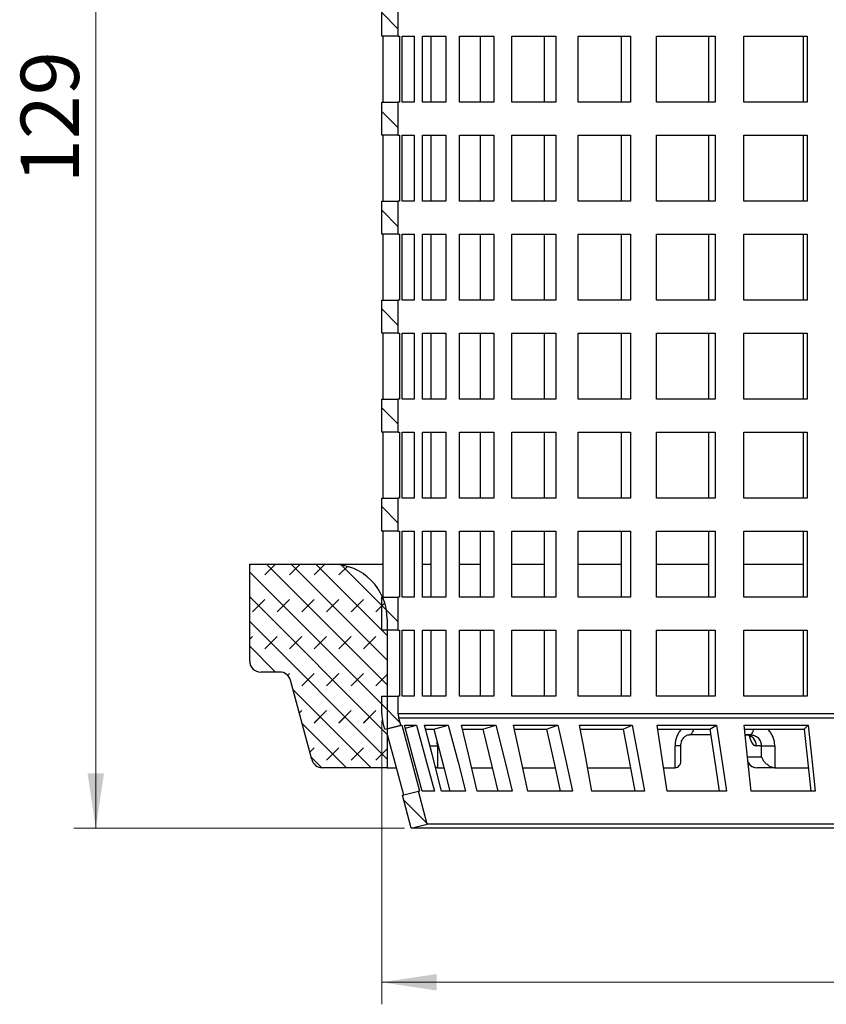
# Model space of a CAD drawing. Units: millimetres. Extents: x 0 to 420, y 0 to 297.
# Drawn here: x 97 to 134, y 160 to 205 of the extents above; entities that cross this region are included whole.
import ezdxf

# ---------------------------------------------------------------- set-up
doc = ezdxf.new("R2010")
doc.units = ezdxf.units.MM
doc.styles.add('SLDTEXTSTYLE0', font='TXT', dxfattribs={"width": 0.605})
doc.dimstyles.new('SLDDIMSTYLE0', dxfattribs={"dimtxt": 2.568319, "dimasz": 2.5, "dimexe": 0, "dimexo": 0.0625, "dimgap": 0.64208, "dimtad": 1, "dimdec": 1, "dimlfac": 2, "dimrnd": 1e-09, "dimzin": 12, "dimdsep": 46, "dimtxsty": 'SLDTEXTSTYLE0', "dimsah": 1, "dimcen": 0.09, "dimadec": 0, "dimazin": 3, "dimtfac": 1, "dimtdec": 1, "dimtofl": 0, "dimtmove": 0, "dimatfit": 3, "dimfxl": 0, "dimfrac": 2, "dimtolj": 1, "dimtzin": 12, "dimarcsym": 0})

# ---------------------------------------------------------------- blocks, each defined once
blk = doc.blocks.new('_D_1')
at = {"color": 7, "linetype": 'Continuous', "lineweight": 0}
for p, q in [((113.923, 172.702), (113.923, 159.805)), ((164.923, 172.702), (164.923, 159.805)), ((113.923, 160.805), (164.923, 160.805))]:
    blk.add_line(p, q, dxfattribs=at)
at = {"color": 7, "linetype": 'Continuous', "lineweight": 18}
for points in [[(113.923, 160.805), (116.423, 160.43), (116.423, 161.18)], [(164.923, 160.805), (162.423, 161.18), (162.423, 160.43)]]:
    blk.add_solid(points, dxfattribs=at)
at = {"color": 7, "linetype": 'Continuous', "lineweight": 18, "char_height": 2.6458, "attachment_point": 1, "style": 'SLDTEXTSTYLE0'}
for s, insert in [('%%c', (134.61, 164.216)), ('102', (138.357, 164.216))]:
    blk.add_mtext(s, dxfattribs=dict(at, insert=insert))
blk = doc.blocks.new('_D_2')
at = {"color": 7, "linetype": 'Continuous', "lineweight": 0}
for p, q in [((109.873, 232.305), (99.923, 232.305)), ((100.923, 167.805), (100.923, 232.305)), ((114.963, 167.805), (99.923, 167.805))]:
    blk.add_line(p, q, dxfattribs=at)
at = {"color": 7, "linetype": 'Continuous', "lineweight": 18}
for points in [[(100.923, 232.305), (100.548, 229.805), (101.298, 229.805)], [(100.923, 167.805), (101.298, 170.305), (100.548, 170.305)]]:
    blk.add_solid(points, dxfattribs=at)
at = {"color": 7, "linetype": 'Continuous', "lineweight": 18, "insert": (97.512, 197.115), "char_height": 2.6458, "attachment_point": 1, "rotation": 90, "style": 'SLDTEXTSTYLE0'}
blk.add_mtext('129', dxfattribs=at)

msp = doc.modelspace()

# ---------------------------------------------------------------- hatches: boundary and pattern name
at = {"linetype": 'Continuous', "lineweight": 18}
h = msp.add_hatch(dxfattribs=at)
h.set_pattern_fill('ANSI31', scale=0.25, angle=90, style=0)
h.paths.add_polyline_path([(113.923, 203.805), (114.673, 203.805), (114.673, 205.305), (113.923, 205.305)], flags=0)
h = msp.add_hatch(dxfattribs=at)
h.set_pattern_fill('ANSI31', scale=0.25, angle=90, style=0)
h.paths.add_polyline_path([(113.923, 199.305), (114.673, 199.305), (114.673, 200.805), (113.923, 200.805)], flags=0)
h = msp.add_hatch(dxfattribs=at)
h.set_pattern_fill('ANSI31', scale=0.25, angle=90, style=0)
h.paths.add_polyline_path([(113.923, 194.805), (114.673, 194.805), (114.673, 196.305), (113.923, 196.305)], flags=0)
h = msp.add_hatch(dxfattribs=at)
h.set_pattern_fill('ANSI31', scale=0.25, angle=90, style=0)
h.paths.add_polyline_path([(113.923, 190.305), (114.673, 190.305), (114.673, 191.805), (113.923, 191.805)], flags=0)
h = msp.add_hatch(dxfattribs=at)
h.set_pattern_fill('ANSI31', scale=0.25, angle=90, style=0)
h.paths.add_polyline_path([(113.923, 185.805), (114.673, 185.805), (114.673, 187.305), (113.923, 187.305)], flags=0)
h = msp.add_hatch(dxfattribs=at)
h.set_pattern_fill('ANSI31', scale=0.25, angle=90, style=0)
h.paths.add_polyline_path([(113.923, 181.305), (114.673, 181.305), (114.673, 182.805), (113.923, 182.805)], flags=0)
h = msp.add_hatch(dxfattribs=at)
h.set_pattern_fill('DIN 128 Elastomer-Rubber', scale=0.125, style=0, pattern_type=2)
h.set_pattern_definition([(45, (0.8419, 0.8419), (0.561266, 1.683798), [0.79375, -1.5875]), (45, (1.9644, 0.8419), (0.561266, 1.683798), [0.79375, -1.5875]), (134.99997, (0, 0), (-0.5612663, -0.5612657), [])])
edge = h.paths.add_edge_path(flags=0)
edge.add_arc((111.222, 171.055), 0.5, 195, 270)
edge.add_line((111.222, 170.555), (114.173, 170.555))
edge.add_line((114.173, 170.555), (114.173, 177.305))
edge.add_arc((111.673, 177.305), 2.5, 0, 90)
edge.add_line((111.673, 179.805), (107.923, 179.805))
edge.add_line((107.923, 179.805), (107.923, 175.405))
edge.add_arc((108.423, 175.405), 0.5, 180, 270)
edge.add_line((108.423, 174.905), (109.289, 174.905))
edge.add_arc((109.289, 174.405), 0.5, 15, 90, ccw=False)
edge.add_line((109.772, 174.534), (110.739, 170.926))
h = msp.add_hatch(dxfattribs=at)
h.set_pattern_fill('ANSI31', scale=0.25, angle=90, style=0)
h.paths.add_polyline_path([(113.923, 176.805), (114.673, 176.805), (114.673, 178.305), (113.923, 178.305)], flags=0)
h = msp.add_hatch(dxfattribs=at)
h.set_pattern_fill('ANSI31', scale=0.25, angle=90, style=0)
edge = h.paths.add_edge_path(flags=0)
edge.add_line((114.782, 172.499), (114.699, 172.808))
edge.add_arc((115.423, 173.002), 0.75, 180, 195, ccw=False)
edge.add_line((114.673, 173.002), (114.673, 173.805))
edge.add_line((114.673, 173.805), (113.923, 173.805))
edge.add_line((113.923, 173.805), (113.923, 173.002))
edge.add_arc((115.423, 173.002), 1.5, 180, 195)
edge.add_line((113.974, 172.614), (114.057, 172.305))
edge.add_line((114.057, 172.305), (114.782, 172.499))
h = msp.add_hatch(dxfattribs=at)
h.set_pattern_fill('ANSI31', scale=0.25, angle=90, style=0)
h.paths.add_polyline_path([(115.585, 169.499), (114.861, 169.305), (115.263, 167.805), (115.987, 167.999)], flags=0)

# ---------------------------------------------------------------- linework, layer by layer
at = {"color": 7, "linetype": 'Continuous', "lineweight": 25}
for p, q in [((113.923, 203.805), (113.923, 205.305)), ((114.673, 203.805), (114.673, 205.305)), ((114.673, 203.805), (113.923, 203.805)), ((113.973, 203.805), (113.973, 200.805)), ((114.673, 203.805), (114.721, 203.805)), ((114.721, 203.805), (114.721, 200.805)), ((114.849, 200.805), (114.849, 203.805)), ((114.849, 203.805), (115.395, 203.805)), ((115.395, 203.805), (115.395, 200.805)), ((115.77, 200.805), (115.77, 203.805)), ((115.77, 203.805), (116.84, 203.805)), ((116.156, 203.805), (116.156, 200.805)), ((116.84, 203.805), (116.84, 200.805)), ((117.452, 200.805), (117.452, 203.805)), ((117.452, 203.805), (119.011, 203.805)), ((118.393, 203.805), (118.393, 200.805)), ((119.011, 203.805), (119.011, 200.805)), ((119.839, 200.805), (119.839, 203.805)), ((119.839, 203.805), (121.838, 203.805)), ((121.306, 203.805), (121.306, 200.805)), ((121.838, 203.805), (121.838, 200.805)), ((122.856, 200.805), (122.856, 203.805)), ((122.856, 203.805), (125.231, 203.805)), ((124.801, 203.805), (124.801, 200.805)), ((125.231, 203.805), (125.231, 200.805)), ((126.405, 200.805), (126.405, 203.805)), ((126.405, 203.805), (129.079, 203.805)), ((128.766, 203.805), (128.766, 200.805)), ((129.079, 203.805), (129.079, 200.805)), ((130.373, 200.805), (130.373, 203.805)), ((130.373, 203.805), (133.26, 203.805)), ((133.074, 203.805), (133.074, 200.805)), ((133.26, 203.805), (133.26, 200.805)), ((113.923, 199.305), (113.923, 200.805)), ((113.923, 200.805), (114.673, 200.805)), ((114.673, 199.305), (114.673, 200.805)), ((114.721, 200.805), (114.673, 200.805)), ((115.395, 200.805), (114.849, 200.805)), ((116.84, 200.805), (115.77, 200.805)), ((119.011, 200.805), (117.452, 200.805)), ((121.838, 200.805), (119.839, 200.805)), ((125.231, 200.805), (122.856, 200.805)), ((129.079, 200.805), (126.405, 200.805)), ((133.26, 200.805), (130.373, 200.805)), ((114.673, 199.305), (113.923, 199.305)), ((113.973, 199.305), (113.973, 196.305)), ((114.673, 199.305), (114.721, 199.305)), ((114.721, 199.305), (114.721, 196.305)), ((114.849, 196.305), (114.849, 199.305)), ((114.849, 199.305), (115.395, 199.305)), ((115.395, 199.305), (115.395, 196.305)), ((115.77, 196.305), (115.77, 199.305)), ((115.77, 199.305), (116.84, 199.305)), ((116.156, 199.305), (116.156, 196.305)), ((116.84, 199.305), (116.84, 196.305)), ((117.452, 196.305), (117.452, 199.305)), ((117.452, 199.305), (119.011, 199.305)), ((118.393, 199.305), (118.393, 196.305)), ((119.011, 199.305), (119.011, 196.305)), ((119.839, 196.305), (119.839, 199.305)), ((119.839, 199.305), (121.838, 199.305)), ((121.306, 199.305), (121.306, 196.305)), ((121.838, 199.305), (121.838, 196.305)), ((122.856, 196.305), (122.856, 199.305)), ((122.856, 199.305), (125.231, 199.305)), ((124.801, 199.305), (124.801, 196.305)), ((125.231, 199.305), (125.231, 196.305)), ((126.405, 196.305), (126.405, 199.305)), ((126.405, 199.305), (129.079, 199.305)), ((128.766, 199.305), (128.766, 196.305)), ((129.079, 199.305), (129.079, 196.305)), ((130.373, 196.305), (130.373, 199.305)), ((130.373, 199.305), (133.26, 199.305)), ((133.074, 199.305), (133.074, 196.305)), ((133.26, 199.305), (133.26, 196.305)), ((113.923, 194.805), (113.923, 196.305)), ((113.923, 196.305), (114.673, 196.305)), ((114.673, 194.805), (114.673, 196.305)), ((114.721, 196.305), (114.673, 196.305)), ((115.395, 196.305), (114.849, 196.305)), ((116.84, 196.305), (115.77, 196.305)), ((119.011, 196.305), (117.452, 196.305)), ((121.838, 196.305), (119.839, 196.305)), ((125.231, 196.305), (122.856, 196.305)), ((129.079, 196.305), (126.405, 196.305)), ((133.26, 196.305), (130.373, 196.305)), ((114.673, 194.805), (113.923, 194.805)), ((113.973, 194.805), (113.973, 191.805)), ((114.673, 194.805), (114.721, 194.805)), ((114.721, 194.805), (114.721, 191.805)), ((114.849, 191.805), (114.849, 194.805)), ((114.849, 194.805), (115.395, 194.805)), ((115.395, 194.805), (115.395, 191.805)), ((115.77, 191.805), (115.77, 194.805)), ((115.77, 194.805), (116.84, 194.805)), ((116.156, 194.805), (116.156, 191.805)), ((116.84, 194.805), (116.84, 191.805)), ((117.452, 191.805), (117.452, 194.805)), ((117.452, 194.805), (119.011, 194.805)), ((118.393, 194.805), (118.393, 191.805)), ((119.011, 194.805), (119.011, 191.805)), ((119.839, 191.805), (119.839, 194.805)), ((119.839, 194.805), (121.838, 194.805)), ((121.306, 194.805), (121.306, 191.805)), ((121.838, 194.805), (121.838, 191.805)), ((122.856, 191.805), (122.856, 194.805)), ((122.856, 194.805), (125.231, 194.805)), ((124.801, 194.805), (124.801, 191.805)), ((125.231, 194.805), (125.231, 191.805)), ((126.405, 191.805), (126.405, 194.805)), ((126.405, 194.805), (129.079, 194.805)), ((128.766, 194.805), (128.766, 191.805)), ((129.079, 194.805), (129.079, 191.805)), ((130.373, 191.805), (130.373, 194.805)), ((130.373, 194.805), (133.26, 194.805)), ((133.074, 194.805), (133.074, 191.805)), ((133.26, 194.805), (133.26, 191.805)), ((113.923, 190.305), (113.923, 191.805)), ((113.923, 191.805), (114.673, 191.805)), ((114.673, 190.305), (114.673, 191.805)), ((114.721, 191.805), (114.673, 191.805)), ((115.395, 191.805), (114.849, 191.805)), ((116.84, 191.805), (115.77, 191.805)), ((119.011, 191.805), (117.452, 191.805)), ((121.838, 191.805), (119.839, 191.805)), ((125.231, 191.805), (122.856, 191.805)), ((129.079, 191.805), (126.405, 191.805)), ((133.26, 191.805), (130.373, 191.805)), ((114.673, 190.305), (113.923, 190.305)), ((113.973, 190.305), (113.973, 187.305)), ((114.673, 190.305), (114.721, 190.305)), ((114.721, 190.305), (114.721, 187.305)), ((114.849, 187.305), (114.849, 190.305)), ((114.849, 190.305), (115.395, 190.305)), ((115.395, 190.305), (115.395, 187.305)), ((115.77, 187.305), (115.77, 190.305)), ((115.77, 190.305), (116.84, 190.305)), ((116.156, 190.305), (116.156, 187.305)), ((116.84, 190.305), (116.84, 187.305)), ((117.452, 187.305), (117.452, 190.305)), ((117.452, 190.305), (119.011, 190.305)), ((118.393, 190.305), (118.393, 187.305)), ((119.011, 190.305), (119.011, 187.305)), ((119.839, 187.305), (119.839, 190.305)), ((119.839, 190.305), (121.838, 190.305)), ((121.306, 190.305), (121.306, 187.305)), ((121.838, 190.305), (121.838, 187.305)), ((122.856, 187.305), (122.856, 190.305)), ((122.856, 190.305), (125.231, 190.305)), ((124.801, 190.305), (124.801, 187.305)), ((125.231, 190.305), (125.231, 187.305)), ((126.405, 187.305), (126.405, 190.305)), ((126.405, 190.305), (129.079, 190.305)), ((128.766, 190.305), (128.766, 187.305)), ((129.079, 190.305), (129.079, 187.305)), ((130.373, 187.305), (130.373, 190.305)), ((130.373, 190.305), (133.26, 190.305)), ((133.074, 190.305), (133.074, 187.305)), ((133.26, 190.305), (133.26, 187.305)), ((113.923, 185.805), (113.923, 187.305)), ((113.923, 187.305), (114.673, 187.305)), ((114.673, 185.805), (114.673, 187.305)), ((114.721, 187.305), (114.673, 187.305)), ((115.395, 187.305), (114.849, 187.305)), ((116.84, 187.305), (115.77, 187.305)), ((119.011, 187.305), (117.452, 187.305)), ((121.838, 187.305), (119.839, 187.305)), ((125.231, 187.305), (122.856, 187.305)), ((129.079, 187.305), (126.405, 187.305)), ((133.26, 187.305), (130.373, 187.305)), ((114.673, 185.805), (113.923, 185.805)), ((113.973, 185.805), (113.973, 182.805)), ((114.673, 185.805), (114.721, 185.805)), ((114.721, 185.805), (114.721, 182.805)), ((114.849, 182.805), (114.849, 185.805)), ((114.849, 185.805), (115.395, 185.805)), ((115.395, 185.805), (115.395, 182.805)), ((115.77, 182.805), (115.77, 185.805)), ((115.77, 185.805), (116.84, 185.805)), ((116.156, 185.805), (116.156, 182.805)), ((116.84, 185.805), (116.84, 182.805)), ((117.452, 182.805), (117.452, 185.805)), ((117.452, 185.805), (119.011, 185.805)), ((118.393, 185.805), (118.393, 182.805)), ((119.011, 185.805), (119.011, 182.805)), ((119.839, 182.805), (119.839, 185.805)), ((119.839, 185.805), (121.838, 185.805)), ((121.306, 185.805), (121.306, 182.805)), ((121.838, 185.805), (121.838, 182.805)), ((122.856, 182.805), (122.856, 185.805)), ((122.856, 185.805), (125.231, 185.805)), ((124.801, 185.805), (124.801, 182.805)), ((125.231, 185.805), (125.231, 182.805)), ((126.405, 182.805), (126.405, 185.805)), ((126.405, 185.805), (129.079, 185.805)), ((128.766, 185.805), (128.766, 182.805)), ((129.079, 185.805), (129.079, 182.805)), ((130.373, 182.805), (130.373, 185.805)), ((130.373, 185.805), (133.26, 185.805)), ((133.074, 185.805), (133.074, 182.805)), ((133.26, 185.805), (133.26, 182.805)), ((113.923, 181.305), (113.923, 182.805)), ((113.923, 182.805), (114.673, 182.805)), ((114.673, 181.305), (114.673, 182.805)), ((114.721, 182.805), (114.673, 182.805)), ((115.395, 182.805), (114.849, 182.805)), ((116.84, 182.805), (115.77, 182.805)), ((119.011, 182.805), (117.452, 182.805)), ((121.838, 182.805), (119.839, 182.805)), ((125.231, 182.805), (122.856, 182.805)), ((129.079, 182.805), (126.405, 182.805)), ((133.26, 182.805), (130.373, 182.805)), ((114.673, 181.305), (113.923, 181.305)), ((113.973, 181.305), (113.973, 178.305)), ((114.673, 181.305), (114.721, 181.305)), ((114.721, 181.305), (114.721, 178.305)), ((114.849, 178.305), (114.849, 181.305)), ((114.849, 181.305), (115.395, 181.305)), ((115.395, 181.305), (115.395, 178.305)), ((115.77, 178.305), (115.77, 181.305)), ((115.77, 181.305), (116.84, 181.305)), ((116.156, 181.305), (116.156, 178.305)), ((116.84, 181.305), (116.84, 178.305)), ((117.452, 178.305), (117.452, 181.305)), ((117.452, 181.305), (119.011, 181.305)), ((118.393, 181.305), (118.393, 178.305)), ((119.011, 181.305), (119.011, 178.305)), ((119.839, 178.305), (119.839, 181.305)), ((119.839, 181.305), (121.838, 181.305)), ((121.306, 181.305), (121.306, 178.305)), ((121.838, 181.305), (121.838, 178.305)), ((122.856, 178.305), (122.856, 181.305)), ((122.856, 181.305), (125.231, 181.305)), ((124.801, 181.305), (124.801, 178.305)), ((125.231, 181.305), (125.231, 178.305)), ((126.405, 178.305), (126.405, 181.305)), ((126.405, 181.305), (129.079, 181.305)), ((128.766, 181.305), (128.766, 178.305)), ((129.079, 181.305), (129.079, 178.305)), ((130.373, 178.305), (130.373, 181.305)), ((130.373, 181.305), (133.26, 181.305)), ((133.074, 181.305), (133.074, 178.305)), ((133.26, 181.305), (133.26, 178.305)), ((107.923, 175.405), (107.923, 179.805)), ((107.923, 179.805), (111.673, 179.805)), ((111.673, 179.805), (113.973, 179.805)), ((115.77, 179.805), (116.156, 179.805)), ((117.452, 179.805), (118.393, 179.805)), ((119.839, 179.805), (121.306, 179.805)), ((122.856, 179.805), (124.801, 179.805)), ((126.405, 179.805), (128.766, 179.805)), ((130.373, 179.805), (133.074, 179.805)), ((113.923, 176.805), (113.923, 178.305)), ((113.923, 178.305), (114.673, 178.305)), ((114.673, 176.805), (114.673, 178.305)), ((114.721, 178.305), (114.673, 178.305)), ((115.395, 178.305), (114.849, 178.305)), ((116.84, 178.305), (115.77, 178.305)), ((119.011, 178.305), (117.452, 178.305)), ((121.838, 178.305), (119.839, 178.305)), ((125.231, 178.305), (122.856, 178.305)), ((129.079, 178.305), (126.405, 178.305)), ((133.26, 178.305), (130.373, 178.305)), ((114.173, 177.305), (114.173, 170.555)), ((114.673, 176.805), (113.923, 176.805)), ((114.673, 176.805), (114.721, 176.805)), ((114.721, 176.805), (114.721, 173.805)), ((114.849, 173.805), (114.849, 176.805)), ((114.849, 176.805), (115.395, 176.805)), ((115.395, 176.805), (115.395, 173.805)), ((115.77, 173.805), (115.77, 176.805)), ((115.77, 176.805), (116.84, 176.805)), ((116.156, 176.805), (116.156, 173.805)), ((116.84, 176.805), (116.84, 173.805)), ((117.452, 173.805), (117.452, 176.805)), ((117.452, 176.805), (119.011, 176.805)), ((118.393, 176.805), (118.393, 173.805)), ((119.011, 176.805), (119.011, 173.805)), ((119.839, 173.805), (119.839, 176.805)), ((119.839, 176.805), (121.838, 176.805)), ((121.306, 176.805), (121.306, 173.805)), ((121.838, 176.805), (121.838, 173.805)), ((122.856, 173.805), (122.856, 176.805)), ((122.856, 176.805), (125.231, 176.805)), ((124.801, 176.805), (124.801, 173.805)), ((125.231, 176.805), (125.231, 173.805)), ((126.405, 173.805), (126.405, 176.805)), ((126.405, 176.805), (129.079, 176.805)), ((128.766, 176.805), (128.766, 173.805)), ((129.079, 176.805), (129.079, 173.805)), ((130.373, 173.805), (130.373, 176.805)), ((130.373, 176.805), (133.26, 176.805)), ((133.074, 176.805), (133.074, 173.805)), ((133.26, 176.805), (133.26, 173.805)), ((109.289, 174.905), (108.423, 174.905)), ((110.739, 170.926), (109.772, 174.534)), ((113.923, 173.002), (113.923, 173.805)), ((113.923, 173.805), (114.673, 173.805)), ((114.673, 173.002), (114.673, 173.805)), ((114.721, 173.805), (114.673, 173.805)), ((115.395, 173.805), (114.849, 173.805)), ((116.84, 173.805), (115.77, 173.805)), ((119.011, 173.805), (117.452, 173.805)), ((121.838, 173.805), (119.839, 173.805)), ((125.231, 173.805), (122.856, 173.805)), ((129.079, 173.805), (126.405, 173.805)), ((133.26, 173.805), (130.373, 173.805)), ((139.423, 173.002), (114.673, 173.002)), ((114.782, 172.499), (114.699, 172.808)), ((139.423, 172.808), (114.699, 172.808)), ((114.057, 172.305), (113.974, 172.614)), ((114.057, 172.305), (114.782, 172.499)), ((114.173, 172.322), (114.831, 172.499)), ((114.782, 172.499), (114.831, 172.499)), ((114.955, 172.499), (115.505, 172.499)), ((114.992, 172.358), (115.505, 172.499)), ((115.869, 172.499), (116.947, 172.499)), ((115.911, 172.305), (116.286, 172.305)), ((115.931, 172.282), (115.944, 172.305)), ((116.286, 172.305), (116.947, 172.499)), ((117.54, 172.499), (119.112, 172.499)), ((117.578, 172.305), (118.515, 172.305)), ((118.515, 172.305), (119.112, 172.499)), ((119.914, 172.499), (121.929, 172.499)), ((119.945, 172.305), (121.415, 172.305)), ((121.415, 172.305), (121.929, 172.499)), ((122.915, 172.499), (125.309, 172.499)), ((122.942, 172.305), (124.894, 172.305)), ((124.894, 172.305), (125.309, 172.499)), ((126.447, 172.499), (129.143, 172.499)), ((126.47, 172.305), (128.841, 172.305)), ((128.841, 172.305), (129.143, 172.499)), ((130.396, 172.499), (133.307, 172.499)), ((130.414, 172.305), (133.127, 172.305)), ((133.127, 172.305), (133.307, 172.499)), ((128.877, 172.055), (127.912, 172.055)), ((130.684, 172.055), (130.44, 172.055)), ((116.115, 171.555), (116.448, 171.555)), ((116.448, 171.555), (116.441, 171.713)), ((116.448, 171.555), (116.448, 170.557)), ((127.252, 170.557), (127.252, 171.555)), ((127.518, 171.555), (127.252, 171.555)), ((127.518, 170.866), (127.518, 171.555)), ((131.175, 171.555), (130.938, 171.555)), ((131.175, 171.555), (131.784, 171.555)), ((131.175, 171.055), (131.175, 171.555)), ((131.784, 171.555), (131.784, 170.557)), ((130.548, 171.055), (131.175, 171.055)), ((114.173, 170.555), (111.222, 170.555)), ((114.173, 170.555), (114.557, 170.555)), ((114.571, 170.557), (114.571, 170.592)), ((114.581, 170.555), (114.572, 170.555)), ((116.47, 170.555), (116.371, 170.555)), ((116.47, 170.555), (116.733, 170.555)), ((117.998, 170.555), (118.931, 170.555)), ((120.328, 170.555), (121.797, 170.555)), ((123.273, 170.555), (125.215, 170.555)), ((126.73, 170.555), (127.21, 170.555)), ((131.829, 170.555), (130.983, 170.555)), ((131.829, 170.555), (133.312, 170.555)), ((114.861, 169.305), (115.585, 169.499)), ((115.263, 167.805), (114.861, 169.305)), ((115.987, 167.999), (115.585, 169.499)), ((115.641, 169.499), (115.585, 169.499)), ((116.314, 169.499), (115.756, 169.499)), ((117.73, 169.499), (116.644, 169.499)), ((119.843, 169.499), (118.264, 169.499)), ((122.585, 169.499), (120.564, 169.499)), ((125.869, 169.499), (123.471, 169.499)), ((129.588, 169.499), (126.89, 169.499)), ((133.623, 169.499), (130.712, 169.499)), ((115.263, 167.805), (115.987, 167.999)), ((139.423, 167.999), (115.987, 167.999)), ((139.423, 167.805), (115.263, 167.805))]:
    msp.add_line(p, q, dxfattribs=at)
at = {"color": 7, "linetype": 'Continuous', "lineweight": 25, "flags": 128}
for points in [[(114.831, 172.499), (115.288, 170.807), (115.641, 169.499)], [(115.756, 169.499), (115.31, 171.167), (114.955, 172.499)], [(115.505, 172.499), (115.961, 170.807), (116.314, 169.499)], [(116.644, 169.499), (116.213, 171.167), (115.869, 172.499)], [(116.286, 172.305), (116.725, 170.625), (117.02, 169.499)], [(116.947, 172.499), (117.388, 170.807), (117.73, 169.499)], [(118.264, 169.499), (117.861, 171.167), (117.54, 172.499)], [(118.515, 172.305), (118.925, 170.625), (119.2, 169.499)], [(119.112, 172.499), (119.524, 170.807), (119.843, 169.499)], [(120.564, 169.499), (120.203, 171.167), (119.914, 172.499)], [(121.415, 172.305), (121.784, 170.625), (122.031, 169.499)], [(121.929, 172.499), (122.299, 170.807), (122.585, 169.499)], [(123.471, 169.499), (123.162, 171.167), (122.915, 172.499)], [(124.894, 172.305), (125.209, 170.625), (125.42, 169.499)], [(125.309, 172.499), (125.625, 170.807), (125.869, 169.499)], [(126.89, 169.499), (126.644, 171.167), (126.447, 172.499)], [(128.841, 172.305), (129.092, 170.625), (129.26, 169.499)], [(129.143, 172.499), (129.394, 170.807), (129.588, 169.499)], [(130.712, 169.499), (130.536, 171.167), (130.396, 172.499)], [(130.684, 172.055), (130.716, 172.065), (130.747, 172.093), (130.776, 172.139), (130.801, 172.201), (130.821, 172.277), (130.827, 172.305)], [(133.127, 172.305), (133.306, 170.625), (133.426, 169.499)], [(133.307, 172.499), (133.485, 170.807), (133.623, 169.499)], [(114.173, 172.064), (114.562, 170.625), (114.914, 169.319)], [(130.616, 172.015), (130.645, 171.912), (130.692, 171.789), (130.747, 171.689), (130.808, 171.615), (130.872, 171.57), (130.938, 171.555)]]:
    msp.add_lwpolyline(points, dxfattribs=at)
at = {"color": 7, "linetype": 'Continuous', "lineweight": 25}
for centre, radius, start, end in [((111.673, 177.305), 2.5, 0, 90), ((108.423, 175.405), 0.5, 180, 270), ((109.289, 174.405), 0.5, 15, 90), ((115.423, 173.002), 1.5, 180, 195), ((115.423, 173.002), 0.75, 180, 195), ((127.759, 172.349), 0.345, 304.2654, 352.7422), ((130.457, 171.573), 0.482, 357.8239, 87.6445), ((111.222, 171.055), 0.5, 195, 270), ((130.993, 171.017), 0.462, 202.8481, 268.8013), ((130.983, 171.055), 0.5, 214.2709, 270)]:
    msp.add_arc(centre, radius, start, end, dxfattribs=at)
for points, knots in [([(127.553, 172.305), (127.537, 172.29), (127.475, 172.234), (127.393, 172.11), (127.312, 171.938), (127.261, 171.75), (127.255, 171.62), (127.252, 171.555)], [0, 0, 0, 0, 0.084417, 0.3129372, 0.5420085, 0.7709095, 1, 1, 1, 1]), ([(131.784, 171.555), (131.78, 171.62), (131.774, 171.75), (131.718, 171.938), (131.631, 172.11), (131.543, 172.235), (131.477, 172.29), (131.459, 172.305)], [0, 0, 0, 0, 0.229695, 0.45914, 0.687778, 0.91655, 1, 1, 1, 1]), ([(127.517, 171.555), (127.525, 171.626), (127.538, 171.768), (127.643, 171.937), (127.786, 172.048), (127.897, 172.058), (127.952, 172.063)], [0, 0, 0, 0, 0.258032, 0.510465, 0.757545, 1, 1, 1, 1]), ([(130.476, 172.055), (130.503, 172.053), (130.559, 172.05), (130.632, 172.021), (130.68, 171.989), (130.701, 171.966), (130.701, 171.966), (130.701, 171.966)], [0, 0, 0, 0, 0.217796, 0.466224, 0.684081, 0.876461, 1, 1, 1, 1]), ([(130.684, 172.055), (130.747, 172.048), (130.874, 172.033), (131.014, 171.934), (131.097, 171.83), (131.158, 171.712), (131.169, 171.617), (131.175, 171.555)], [0, 0, 0, 0, 0.249677, 0.499153, 0.636859, 0.766342, 1, 1, 1, 1]), ([(131.175, 171.055), (131.195, 171.011), (131.235, 170.923), (131.334, 170.797), (131.45, 170.693), (131.57, 170.619), (131.679, 170.574), (131.75, 170.563), (131.784, 170.557)], [0, 0, 0, 0, 0.203521, 0.413091, 0.613477, 0.756795, 0.885153, 1, 1, 1, 1]), ([(114.557, 170.555), (114.559, 170.555), (114.564, 170.555), (114.569, 170.557), (114.571, 170.557)], [0, 0, 0, 0, 0.5600001, 1, 1, 1, 1]), ([(116.361, 170.594), (116.371, 170.588), (116.405, 170.568), (116.431, 170.562), (116.448, 170.557)], [0, 0, 0, 0, 0.305274, 1, 1, 1, 1]), ([(116.448, 170.557), (116.452, 170.556), (116.46, 170.555), (116.467, 170.555), (116.47, 170.555)], [0, 0, 0, 0, 0.56, 1, 1, 1, 1]), ([(127.21, 170.555), (127.218, 170.555), (127.232, 170.555), (127.245, 170.557), (127.252, 170.557)], [0, 0, 0, 0, 0.56, 1, 1, 1, 1]), ([(127.252, 170.557), (127.289, 170.565), (127.37, 170.582), (127.455, 170.654), (127.51, 170.75), (127.512, 170.828), (127.512, 170.866)], [0, 0, 0, 0, 0.211955, 0.456486, 0.733958, 1, 1, 1, 1]), ([(131.784, 170.557), (131.792, 170.556), (131.807, 170.555), (131.822, 170.555), (131.829, 170.555)], [0, 0, 0, 0, 0.56, 1, 1, 1, 1])]:
    msp.add_open_spline(points, degree=3, knots=knots, dxfattribs=at)

# ---------------------------------------------------------------- dimensions: what is measured, and where the dimension line sits
at = {"color": 7, "linetype": 'Continuous', "lineweight": 18}
dim = msp.add_linear_dim(base=(100.923, 232.305), p1=(115.263, 167.805), p2=(110.173, 232.305), angle=90, dimstyle='SLDDIMSTYLE0', dxfattribs=at)
dim.commit()
dim.dimension.update_dxf_attribs({"geometry": '_D_2', "text_midpoint": (100.923, 200.055), "dimtype": 160})
dim = msp.add_linear_dim(base=(164.923, 160.805), p1=(113.923, 173.002), p2=(164.923, 173.002), text='%%c<>', dimstyle='SLDDIMSTYLE0', dxfattribs=at)
dim.commit()
dim.dimension.update_dxf_attribs({"geometry": '_D_1', "text_midpoint": (139.423, 160.805), "dimtype": 160})

doc.saveas('drawing.dxf')
